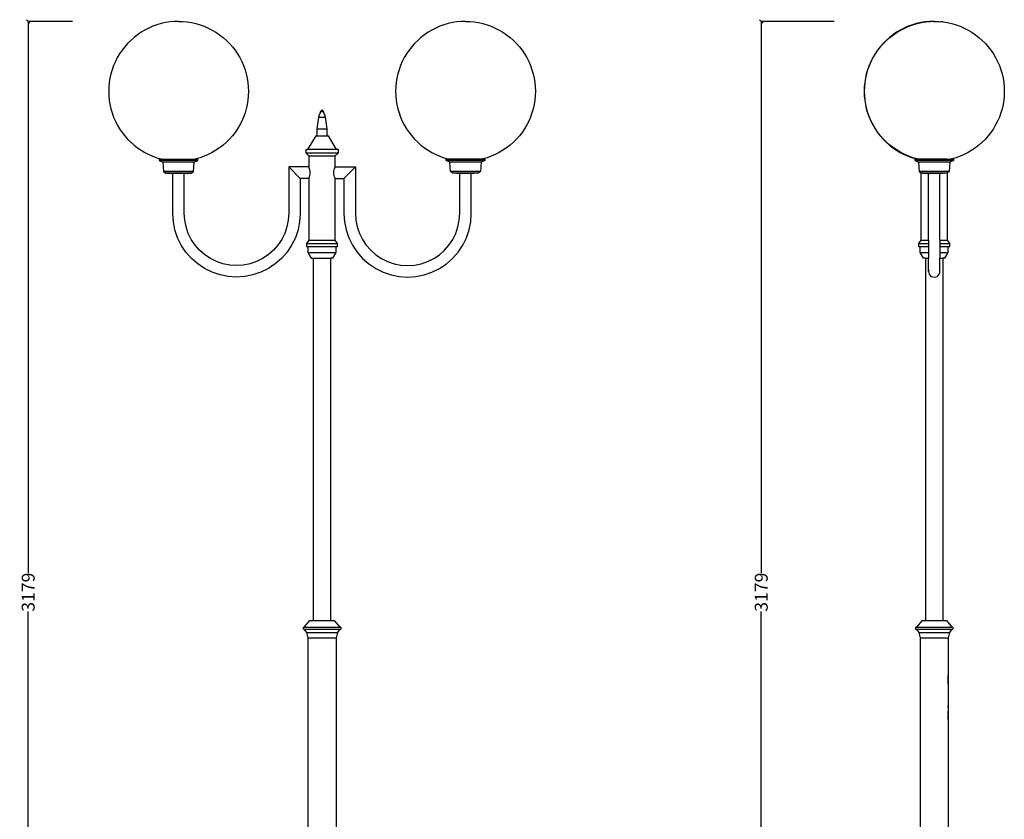
# Model space of a CAD drawing. Units: millimetres. Extents: x 3121 to 5869, y 2331 to 6785.
# Drawn here: x 3121 to 5864, y 4558 to 6785 of the extents above; entities that cross this region are included whole.
import ezdxf

# ---------------------------------------------------------------- set-up
doc = ezdxf.new("R2010")
doc.units = ezdxf.units.MM
doc.styles.get("Standard").update_dxf_attribs({"font": 'Arial.ttf'})
doc.dimstyles.get("Standard").update_dxf_attribs({"dimscale": 2, "dimtxt": 18, "dimasz": 5, "dimexe": 0.18, "dimexo": 0.0625, "dimgap": 0.14, "dimtad": 0, "dimtoh": 1, "dimdec": 0, "dimlfac": -2, "dimzin": 0, "dimdsep": 46, "dimtxsty": 'Standard', "dimblk": 'OBLIQUE', "dimblk1": 'OBLIQUE', "dimblk2": 'OBLIQUE', "dimcen": 2, "dimadec": 0, "dimazin": 0, "dimtfac": 1, "dimtdec": 0, "dimtofl": 0, "dimtmove": 0, "dimatfit": 3, "dimfxl": 1, "dimtolj": 1, "dimtzin": 0, "dimarcsym": 0})

# ---------------------------------------------------------------- blocks, each defined once
blk = doc.blocks.new('_Oblique')
at = {"color": 0, "linetype": 'ByBlock', "lineweight": -2}
blk.add_line((-0.5, -0.5), (0.5, 0.5), dxfattribs=at)
blk = doc.blocks.new('*D18')
at = {"color": 0, "lineweight": -2, "transparency": 16777216}
for p, q in [((3268.3, 6779.8), (3144.2, 6779.8)), ((3144.6, 6779.8), (3144.6, 5244.3)), ((3144.6, 3601.2), (3144.6, 5136.7)), ((3268.3, 3601.2), (3144.2, 3601.2))]:
    blk.add_line(p, q, dxfattribs=at)
at = {"layer": 'Defpoints', "color": 0, "transparency": 16777216}
for p in [(3144.6, 6779.8), (3268.4, 6779.8), (3268.4, 3601.2)]:
    blk.add_point(p, dxfattribs=at)
at = {"color": 0, "lineweight": -2, "transparency": 16777216, "xscale": 10, "yscale": 10, "zscale": 10}
for p, rotation in [((3144.6, 6779.8), 90), ((3144.6, 3601.2), 270)]:
    blk.add_blockref('_Oblique', p, dxfattribs=dict(at, rotation=rotation))
at = {"color": 0, "transparency": 16777216, "insert": (3144.6, 5190.5), "char_height": 36, "attachment_point": 5, "rotation": 90}
blk.add_mtext('\\A1;3179', dxfattribs=at)
blk = doc.blocks.new('*D19')
at = {"color": 0, "lineweight": -2, "transparency": 16777216}
for p, q in [((5389.5, 6779.8), (5186.3, 6779.8)), ((5186.6, 6779.8), (5186.6, 5244.3)), ((5186.6, 3601.2), (5186.6, 5136.7)), ((5389.5, 3601.2), (5186.3, 3601.2))]:
    blk.add_line(p, q, dxfattribs=at)
at = {"layer": 'Defpoints', "color": 0, "transparency": 16777216}
for p in [(5186.6, 6779.8), (5389.7, 6779.8), (5389.7, 3601.2)]:
    blk.add_point(p, dxfattribs=at)
at = {"color": 0, "lineweight": -2, "transparency": 16777216, "xscale": 10, "yscale": 10, "zscale": 10}
for p, rotation in [((5186.6, 6779.8), 90), ((5186.6, 3601.2), 270)]:
    blk.add_blockref('_Oblique', p, dxfattribs=dict(at, rotation=rotation))
at = {"color": 0, "transparency": 16777216, "insert": (5186.6, 5190.5), "char_height": 36, "attachment_point": 5, "rotation": 90}
blk.add_mtext('\\A1;3179', dxfattribs=at)

msp = doc.modelspace()

# ---------------------------------------------------------------- linework, layer by layer
for p, q in [((3527, 6776.59), (3515.07, 6773.93)), ((3539.08, 6778.51), (3527, 6776.59)), ((3551.27, 6779.66), (3539.08, 6778.51)), ((3563.47, 6780.04), (3551.27, 6779.66)), ((3563.47, 6780.04), (3575.68, 6779.66)), ((3575.68, 6779.66), (3587.86, 6778.51)), ((3587.86, 6778.51), (3599.93, 6776.59)), ((3599.93, 6776.59), (3611.86, 6773.93)), ((4326.42, 6776.59), (4314.49, 6773.93)), ((4338.5, 6778.51), (4326.42, 6776.59)), ((4350.67, 6779.66), (4338.5, 6778.51)), ((4362.89, 6780.04), (4350.67, 6779.66)), ((4362.89, 6780.04), (4375.08, 6779.66)), ((4375.08, 6779.66), (4387.28, 6778.51)), ((4387.28, 6778.51), (4399.35, 6776.59)), ((4399.35, 6776.59), (4411.29, 6773.93)), ((5631.39, 6776.59), (5619.46, 6773.93)), ((5620.71, 6773.93), (5632.64, 6776.59)), ((5643.46, 6778.51), (5631.39, 6776.59)), ((5632.64, 6776.59), (5644.71, 6778.51)), ((5655.66, 6779.66), (5643.46, 6778.51)), ((5644.71, 6778.51), (5656.91, 6779.66)), ((5667.85, 6780.04), (5655.66, 6779.66)), ((5668.48, 6780.02), (5656.91, 6779.66)), ((5667.85, 6780.04), (5668.48, 6780.02)), ((5669.1, 6780.04), (5668.48, 6780.02)), ((5668.48, 6780.02), (5680.05, 6779.66)), ((5669.1, 6780.04), (5681.3, 6779.66)), ((5681.3, 6779.66), (5693.49, 6778.51)), ((5692.24, 6778.51), (5685.66, 6779.13)), ((5693.49, 6778.51), (5705.57, 6776.59)), ((5705.57, 6776.59), (5717.5, 6773.93)), ((3459.18, 6749.74), (3449.07, 6742.87)), ((3469.71, 6755.97), (3459.18, 6749.74)), ((3480.6, 6761.52), (3469.71, 6755.97)), ((3491.82, 6766.37), (3480.6, 6761.52)), ((3503.33, 6770.52), (3491.82, 6766.37)), ((3515.07, 6773.93), (3503.33, 6770.52)), ((3611.86, 6773.93), (3623.61, 6770.52)), ((3623.61, 6770.52), (3635.11, 6766.37)), ((3635.11, 6766.37), (3646.33, 6761.52)), ((3646.33, 6761.52), (3657.22, 6755.97)), ((3657.22, 6755.97), (3667.75, 6749.74)), ((3667.75, 6749.74), (3677.86, 6742.87)), ((4258.6, 6749.74), (4248.49, 6742.87)), ((4269.13, 6755.97), (4258.6, 6749.74)), ((4280.02, 6761.52), (4269.13, 6755.97)), ((4291.24, 6766.37), (4280.02, 6761.52)), ((4302.75, 6770.52), (4291.24, 6766.37)), ((4314.49, 6773.93), (4302.75, 6770.52)), ((4411.29, 6773.93), (4423.03, 6770.52)), ((4423.03, 6770.52), (4434.53, 6766.37)), ((4434.53, 6766.37), (4445.75, 6761.52)), ((4445.75, 6761.52), (4456.65, 6755.97)), ((4456.65, 6755.97), (4467.17, 6749.74)), ((4467.17, 6749.74), (4477.28, 6742.87)), ((5563.57, 6749.74), (5553.46, 6742.87)), ((5554.71, 6742.87), (5564.82, 6749.74)), ((5574.09, 6755.97), (5563.57, 6749.74)), ((5564.82, 6749.74), (5575.34, 6755.97)), ((5584.99, 6761.52), (5574.09, 6755.97)), ((5575.34, 6755.97), (5586.24, 6761.52)), ((5596.21, 6766.37), (5584.99, 6761.52)), ((5586.24, 6761.52), (5597.46, 6766.37)), ((5607.71, 6770.52), (5596.21, 6766.37)), ((5597.46, 6766.37), (5608.96, 6770.52)), ((5619.46, 6773.93), (5607.71, 6770.52)), ((5608.96, 6770.52), (5620.71, 6773.93)), ((5717.5, 6773.93), (5729.24, 6770.52)), ((5729.24, 6770.52), (5740.75, 6766.37)), ((5740.75, 6766.37), (5751.97, 6761.52)), ((5751.97, 6761.52), (5762.86, 6755.97)), ((5762.86, 6755.97), (5773.39, 6749.74)), ((5773.39, 6749.74), (5783.5, 6742.87)), ((3430.24, 6727.29), (3421.59, 6718.65)), ((3439.41, 6735.38), (3430.24, 6727.29)), ((3449.07, 6742.87), (3439.41, 6735.38)), ((3677.86, 6742.87), (3687.52, 6735.38)), ((3687.52, 6735.38), (3696.69, 6727.29)), ((3696.69, 6727.29), (3705.34, 6718.65)), ((4229.66, 6727.29), (4221.01, 6718.65)), ((4238.83, 6735.38), (4229.66, 6727.29)), ((4248.49, 6742.87), (4238.83, 6735.38)), ((4477.28, 6742.87), (4486.94, 6735.38)), ((4486.94, 6735.38), (4496.12, 6727.29)), ((4496.12, 6727.29), (4504.76, 6718.65)), ((5534.62, 6727.29), (5525.98, 6718.65)), ((5527.23, 6718.65), (5535.88, 6727.29)), ((5543.8, 6735.38), (5534.62, 6727.29)), ((5535.88, 6727.29), (5545.05, 6735.38)), ((5553.46, 6742.87), (5543.8, 6735.38)), ((5545.05, 6735.38), (5554.71, 6742.87)), ((5783.5, 6742.87), (5793.16, 6735.38)), ((5793.16, 6735.38), (5802.33, 6727.29)), ((5802.33, 6727.29), (5810.98, 6718.65)), ((3406.01, 6699.81), (3399.14, 6689.7)), ((3413.51, 6709.48), (3406.01, 6699.81)), ((3421.59, 6718.65), (3413.51, 6709.48)), ((3705.34, 6718.65), (3713.43, 6709.48)), ((3713.43, 6709.48), (3720.92, 6699.81)), ((3720.92, 6699.81), (3727.79, 6689.7)), ((4205.43, 6699.81), (4198.56, 6689.7)), ((4212.93, 6709.48), (4205.43, 6699.81)), ((4221.01, 6718.65), (4212.93, 6709.48)), ((4504.76, 6718.65), (4512.85, 6709.48)), ((4512.85, 6709.48), (4520.34, 6699.81)), ((4520.34, 6699.81), (4527.21, 6689.7)), ((5510.4, 6699.81), (5503.53, 6689.7)), ((5504.78, 6689.7), (5511.65, 6699.81)), ((5517.89, 6709.48), (5510.4, 6699.81)), ((5511.65, 6699.81), (5519.14, 6709.48)), ((5525.98, 6718.65), (5517.89, 6709.48)), ((5519.14, 6709.48), (5527.23, 6718.65)), ((5810.98, 6718.65), (5819.06, 6709.48)), ((5819.06, 6709.48), (5826.56, 6699.81)), ((5826.56, 6699.81), (5833.43, 6689.7)), ((3387.36, 6668.28), (3382.51, 6657.06)), ((3392.92, 6679.18), (3387.36, 6668.28)), ((3399.14, 6689.7), (3392.92, 6679.18)), ((3727.79, 6689.7), (3734.02, 6679.18)), ((3734.02, 6679.18), (3739.57, 6668.28)), ((3739.57, 6668.28), (3744.42, 6657.06)), ((4186.79, 6668.28), (4181.93, 6657.06)), ((4192.34, 6679.18), (4186.79, 6668.28)), ((4198.56, 6689.7), (4192.34, 6679.18)), ((4527.21, 6689.7), (4533.44, 6679.18)), ((4533.44, 6679.18), (4538.99, 6668.28)), ((4538.99, 6668.28), (4543.84, 6657.06)), ((5491.75, 6668.28), (5486.9, 6657.06)), ((5488.15, 6657.06), (5493, 6668.28)), ((5497.3, 6679.18), (5491.75, 6668.28)), ((5493, 6668.28), (5498.55, 6679.18)), ((5503.53, 6689.7), (5497.3, 6679.18)), ((5498.55, 6679.18), (5504.78, 6689.7)), ((5833.43, 6689.7), (5839.65, 6679.18)), ((5839.65, 6679.18), (5845.2, 6668.28)), ((5845.2, 6668.28), (5850.06, 6657.06)), ((3378.37, 6645.56), (3374.96, 6633.82)), ((3382.51, 6657.06), (3378.37, 6645.56)), ((3744.42, 6657.06), (3748.57, 6645.56)), ((3748.57, 6645.56), (3751.98, 6633.82)), ((4177.79, 6645.56), (4174.38, 6633.82)), ((4181.93, 6657.06), (4177.79, 6645.56)), ((4543.84, 6657.06), (4547.99, 6645.56)), ((4547.99, 6645.56), (4551.4, 6633.82)), ((5482.75, 6645.56), (5479.34, 6633.82)), ((5480.59, 6633.82), (5484, 6645.56)), ((5486.9, 6657.06), (5482.75, 6645.56)), ((5484, 6645.56), (5488.15, 6657.06)), ((5850.06, 6657.06), (5854.2, 6645.56)), ((5854.2, 6645.56), (5857.61, 6633.82)), ((3372.29, 6621.88), (3370.38, 6609.81)), ((3374.96, 6633.82), (3372.29, 6621.88)), ((3751.98, 6633.82), (3754.64, 6621.88)), ((3754.64, 6621.88), (3756.56, 6609.81)), ((4171.71, 6621.88), (4169.8, 6609.81)), ((4174.38, 6633.82), (4171.71, 6621.88)), ((4551.4, 6633.82), (4554.07, 6621.88)), ((4554.07, 6621.88), (4555.98, 6609.81)), ((5476.68, 6621.88), (5474.76, 6609.81)), ((5476.01, 6609.81), (5477.93, 6621.89)), ((5479.34, 6633.82), (5476.68, 6621.88)), ((5477.93, 6621.89), (5480.59, 6633.82)), ((5857.61, 6633.82), (5860.28, 6621.88)), ((5860.28, 6621.88), (5862.19, 6609.81)), ((3369.23, 6597.64), (3368.84, 6585.42)), ((3368.84, 6585.42), (3369.23, 6573.19)), ((3370.38, 6609.81), (3369.23, 6597.64)), ((3756.56, 6609.81), (3757.71, 6597.64)), ((3757.71, 6597.64), (3758.09, 6585.42)), ((3758.09, 6585.42), (3757.71, 6573.19)), ((4168.65, 6597.64), (4168.26, 6585.42)), ((4168.26, 6585.42), (4168.65, 6573.19)), ((4169.8, 6609.81), (4168.65, 6597.64)), ((4555.98, 6609.81), (4557.13, 6597.64)), ((4557.13, 6597.64), (4557.51, 6585.42)), ((4557.51, 6585.42), (4557.13, 6573.19)), ((5473.61, 6597.64), (5473.23, 6585.42)), ((5473.23, 6585.42), (5473.61, 6573.19)), ((5474.76, 6609.81), (5473.61, 6597.64)), ((5474.48, 6585.42), (5474.86, 6597.64)), ((5474.86, 6573.19), (5474.48, 6585.42)), ((5474.86, 6597.64), (5476.01, 6609.81)), ((5862.19, 6609.81), (5863.34, 6597.64)), ((5863.34, 6597.64), (5863.73, 6585.42)), ((5863.73, 6585.42), (5863.34, 6573.19)), ((3369.23, 6573.19), (3370.38, 6561.02)), ((3370.38, 6561.02), (3372.29, 6548.95)), ((3756.56, 6561.02), (3754.64, 6548.95)), ((3757.71, 6573.19), (3756.56, 6561.02)), ((4168.65, 6573.19), (4169.8, 6561.02)), ((4169.8, 6561.02), (4171.71, 6548.95)), ((4555.98, 6561.02), (4554.07, 6548.95)), ((4557.13, 6573.19), (4555.98, 6561.02)), ((5473.61, 6573.19), (5474.76, 6561.02)), ((5474.76, 6561.02), (5476.68, 6548.95)), ((5476.01, 6561.02), (5474.86, 6573.19)), ((5477.93, 6548.95), (5476.01, 6561.02)), ((5862.19, 6561.02), (5860.28, 6548.95)), ((5863.34, 6573.19), (5862.19, 6561.02)), ((3372.29, 6548.95), (3374.96, 6537.01)), ((3374.96, 6537.01), (3378.37, 6525.27)), ((3751.98, 6537.01), (3748.57, 6525.27)), ((3754.64, 6548.95), (3751.98, 6537.01)), ((3959.08, 6529.28), (3953.09, 6513.38)), ((3963.18, 6534.27), (3959.08, 6529.28)), ((3959.08, 6529.28), (3967.28, 6529.28)), ((3967.28, 6529.28), (3963.18, 6534.27)), ((3973.27, 6513.38), (3967.28, 6529.28)), ((4171.71, 6548.95), (4174.38, 6537.01)), ((4174.38, 6537.01), (4177.79, 6525.27)), ((4551.4, 6537.01), (4547.99, 6525.27)), ((4554.07, 6548.95), (4551.4, 6537.01)), ((5476.68, 6548.95), (5479.34, 6537.01)), ((5480.59, 6537.01), (5477.93, 6548.95)), ((5479.34, 6537.01), (5482.75, 6525.27)), ((5484, 6525.27), (5480.59, 6537.01)), ((5857.61, 6537.01), (5854.2, 6525.27)), ((5860.28, 6548.95), (5857.61, 6537.01)), ((3378.37, 6525.27), (3382.51, 6513.77)), ((3382.51, 6513.77), (3387.36, 6502.55)), ((3387.36, 6502.55), (3392.92, 6491.65)), ((3739.57, 6502.55), (3734.02, 6491.65)), ((3744.42, 6513.77), (3739.57, 6502.55)), ((3748.57, 6525.27), (3744.42, 6513.77)), ((3953.09, 6513.38), (3948.47, 6480.7)), ((3953.09, 6513.38), (3973.27, 6513.38)), ((3977.88, 6480.7), (3973.27, 6513.38)), ((4177.79, 6525.27), (4181.93, 6513.77)), ((4181.93, 6513.77), (4186.79, 6502.55)), ((4186.79, 6502.55), (4192.34, 6491.65)), ((4538.99, 6502.55), (4533.44, 6491.65)), ((4543.84, 6513.77), (4538.99, 6502.55)), ((4547.99, 6525.27), (4543.84, 6513.77)), ((5482.75, 6525.27), (5486.9, 6513.77)), ((5488.15, 6513.77), (5484, 6525.27)), ((5486.9, 6513.77), (5491.75, 6502.55)), ((5493, 6502.55), (5488.15, 6513.77)), ((5491.75, 6502.55), (5497.3, 6491.65)), ((5498.55, 6491.65), (5493, 6502.55)), ((5845.2, 6502.55), (5839.65, 6491.65)), ((5850.06, 6513.77), (5845.2, 6502.55)), ((5854.2, 6525.27), (5850.06, 6513.77)), ((3392.92, 6491.65), (3399.14, 6481.13)), ((3399.14, 6481.13), (3406.01, 6471.02)), ((3727.79, 6481.13), (3720.92, 6471.02)), ((3734.02, 6491.65), (3727.79, 6481.13)), ((3948.47, 6480.7), (3948.47, 6461.65)), ((3948.47, 6480.7), (3977.88, 6480.7)), ((3977.88, 6461.65), (3977.88, 6480.7)), ((4192.34, 6491.65), (4198.56, 6481.13)), ((4198.56, 6481.13), (4205.43, 6471.02)), ((4527.21, 6481.13), (4520.34, 6471.02)), ((4533.44, 6491.65), (4527.21, 6481.13)), ((5497.3, 6491.65), (5503.53, 6481.13)), ((5504.78, 6481.13), (5498.55, 6491.65)), ((5503.53, 6481.13), (5510.4, 6471.02)), ((5511.65, 6471.02), (5504.78, 6481.13)), ((5833.43, 6481.13), (5826.56, 6471.02)), ((5839.65, 6491.65), (5833.43, 6481.13)), ((3406.01, 6471.02), (3413.51, 6461.35)), ((3413.51, 6461.35), (3421.59, 6452.18)), ((3421.59, 6452.18), (3430.24, 6443.54)), ((3705.34, 6452.18), (3696.69, 6443.54)), ((3713.43, 6461.35), (3705.34, 6452.18)), ((3720.92, 6471.02), (3713.43, 6461.35)), ((3945.47, 6461.65), (3922.64, 6422.88)), ((3945.47, 6461.65), (3948.47, 6461.65)), ((3948.47, 6461.65), (3977.88, 6461.65)), ((3977.88, 6461.65), (3980.88, 6461.65)), ((4003.71, 6422.88), (3980.88, 6461.65)), ((4205.43, 6471.02), (4212.93, 6461.35)), ((4212.93, 6461.35), (4221.01, 6452.18)), ((4221.01, 6452.18), (4229.66, 6443.54)), ((4504.76, 6452.18), (4496.12, 6443.54)), ((4512.85, 6461.35), (4504.76, 6452.18)), ((4520.34, 6471.02), (4512.85, 6461.35)), ((5510.4, 6471.02), (5517.89, 6461.35)), ((5519.14, 6461.35), (5511.65, 6471.02)), ((5517.89, 6461.35), (5525.98, 6452.18)), ((5527.23, 6452.18), (5519.14, 6461.35)), ((5525.98, 6452.18), (5534.63, 6443.54)), ((5535.88, 6443.54), (5527.23, 6452.18)), ((5810.98, 6452.18), (5802.33, 6443.54)), ((5819.06, 6461.35), (5810.98, 6452.18)), ((5826.56, 6471.02), (5819.06, 6461.35)), ((3430.24, 6443.54), (3439.41, 6435.45)), ((3439.41, 6435.45), (3449.07, 6427.96)), ((3449.07, 6427.96), (3459.18, 6421.09)), ((3459.18, 6421.09), (3469.71, 6414.86)), ((3667.75, 6421.09), (3657.22, 6414.86)), ((3677.86, 6427.96), (3667.75, 6421.09)), ((3687.52, 6435.45), (3677.86, 6427.96)), ((3696.69, 6443.54), (3687.52, 6435.45)), ((3917.64, 6422.88), (3917.64, 6413.88)), ((3917.64, 6422.88), (3922.64, 6422.88)), ((4003.71, 6422.88), (3922.64, 6422.88)), ((4008.71, 6422.88), (4003.71, 6422.88)), ((4008.71, 6413.88), (4008.71, 6422.88)), ((4229.66, 6443.54), (4238.83, 6435.45)), ((4238.83, 6435.45), (4248.49, 6427.96)), ((4248.49, 6427.96), (4258.61, 6421.09)), ((4258.61, 6421.09), (4269.13, 6414.86)), ((4467.17, 6421.09), (4456.65, 6414.86)), ((4477.28, 6427.96), (4467.17, 6421.09)), ((4486.94, 6435.45), (4477.28, 6427.96)), ((4496.12, 6443.54), (4486.94, 6435.45)), ((5534.63, 6443.54), (5543.8, 6435.45)), ((5545.05, 6435.45), (5535.88, 6443.54)), ((5543.8, 6435.45), (5553.46, 6427.96)), ((5554.71, 6427.96), (5545.05, 6435.45)), ((5553.46, 6427.96), (5563.57, 6421.09)), ((5564.82, 6421.09), (5554.71, 6427.96)), ((5563.57, 6421.09), (5574.09, 6414.86)), ((5575.34, 6414.86), (5564.82, 6421.09)), ((5773.39, 6421.09), (5762.86, 6414.86)), ((5783.5, 6427.96), (5773.39, 6421.09)), ((5793.16, 6435.45), (5783.5, 6427.96)), ((5802.33, 6443.54), (5793.16, 6435.45)), ((3469.71, 6414.86), (3480.6, 6409.31)), ((3480.6, 6409.31), (3491.82, 6404.46)), ((3491.82, 6404.46), (3503.33, 6400.31)), ((3503.33, 6400.31), (3515.07, 6396.9)), ((3509.81, 6396.33), (3509.81, 6392.33)), ((3509.81, 6396.33), (3517.65, 6396.33)), ((3509.81, 6392.33), (3519.89, 6388.18)), ((3617.13, 6392.33), (3509.81, 6392.33)), ((3515.07, 6396.9), (3517.65, 6396.33)), ((3517.65, 6396.33), (3609.28, 6396.33)), ((3607.04, 6388.18), (3617.13, 6392.33)), ((3611.86, 6396.9), (3609.28, 6396.33)), ((3609.28, 6396.33), (3617.13, 6396.33)), ((3623.61, 6400.31), (3611.86, 6396.9)), ((3617.13, 6392.33), (3617.13, 6396.33)), ((3635.11, 6404.46), (3623.61, 6400.31)), ((3646.33, 6409.31), (3635.11, 6404.46)), ((3657.22, 6414.86), (3646.33, 6409.31)), ((3917.64, 6413.88), (3926.48, 6405.76)), ((3917.64, 6413.88), (4008.71, 6413.88)), ((3926.48, 6405.76), (3926.48, 6374.95)), ((3926.48, 6405.76), (3999.88, 6405.76)), ((3999.88, 6405.76), (4008.71, 6413.88)), ((3999.88, 6374.95), (3999.88, 6405.76)), ((4269.13, 6414.86), (4280.02, 6409.31)), ((4280.02, 6409.31), (4291.24, 6404.46)), ((4291.24, 6404.46), (4302.75, 6400.31)), ((4302.75, 6400.31), (4314.49, 6396.9)), ((4309.23, 6392.33), (4309.23, 6396.33)), ((4317.08, 6396.33), (4309.23, 6396.33)), ((4319.31, 6388.18), (4309.23, 6392.33)), ((4416.55, 6392.33), (4309.23, 6392.33)), ((4314.49, 6396.9), (4317.08, 6396.33)), ((4408.7, 6396.33), (4317.08, 6396.33)), ((4416.55, 6392.33), (4406.47, 6388.18)), ((4411.29, 6396.9), (4408.7, 6396.33)), ((4416.55, 6396.33), (4408.7, 6396.33)), ((4423.03, 6400.31), (4411.29, 6396.9)), ((4416.55, 6396.33), (4416.55, 6392.33)), ((4434.53, 6404.46), (4423.03, 6400.31)), ((4445.75, 6409.31), (4434.53, 6404.46)), ((4456.65, 6414.86), (4445.75, 6409.31)), ((5574.09, 6414.86), (5584.99, 6409.31)), ((5586.24, 6409.31), (5575.34, 6414.86)), ((5584.99, 6409.31), (5596.21, 6404.46)), ((5597.46, 6404.46), (5586.24, 6409.31)), ((5596.21, 6404.46), (5607.71, 6400.31)), ((5608.96, 6400.31), (5597.46, 6404.46)), ((5607.71, 6400.31), (5619.46, 6396.9)), ((5620.71, 6396.9), (5608.96, 6400.31)), ((5614.82, 6396.33), (5614.82, 6392.33)), ((5614.82, 6396.33), (5622.01, 6396.33)), ((5614.82, 6392.33), (5624.9, 6388.18)), ((5722.14, 6392.33), (5614.82, 6392.33)), ((5619.46, 6396.9), (5622.01, 6396.33)), ((5623.29, 6396.33), (5620.71, 6396.9)), ((5622.01, 6396.33), (5623.29, 6396.33)), ((5631.78, 6396.33), (5623.29, 6396.33)), ((5631.78, 6396.33), (5631.78, 6396.9)), ((5705.18, 6396.33), (5631.78, 6396.33)), ((5705.18, 6396.33), (5705.18, 6396.9)), ((5705.18, 6396.33), (5713.67, 6396.33)), ((5722.14, 6392.33), (5712.06, 6388.18)), ((5713.67, 6396.33), (5716.25, 6396.9)), ((5714.95, 6396.33), (5713.67, 6396.33)), ((5717.5, 6396.9), (5714.95, 6396.33)), ((5714.95, 6396.33), (5722.14, 6396.33)), ((5729.24, 6400.31), (5717.5, 6396.9)), ((5722.14, 6396.33), (5722.14, 6392.33)), ((5740.75, 6404.46), (5729.24, 6400.31)), ((5751.97, 6409.31), (5740.75, 6404.46)), ((5762.86, 6414.86), (5751.97, 6409.31)), ((3519.89, 6388.18), (3521.65, 6362.41)), ((3607.04, 6388.18), (3519.89, 6388.18)), ((3605.28, 6362.41), (3607.04, 6388.18)), ((3870.26, 6374.95), (3870.26, 6245.86)), ((3926.48, 6374.95), (3870.26, 6374.95)), ((3902.26, 6342.95), (3870.26, 6374.95)), ((3926.48, 6374.95), (3927.02, 6374.4)), ((3926.48, 6374.95), (3926.48, 6374.4)), ((3927.53, 6372.8), (3927.02, 6374.4)), ((3927.73, 6371.66), (3927.53, 6372.8)), ((3928.48, 6370.26), (3927.73, 6371.66)), ((3929.53, 6366.95), (3928.48, 6370.26)), ((3930.2, 6363.09), (3929.53, 6366.95)), ((3996.16, 6363.09), (3996.82, 6366.95)), ((3996.82, 6366.95), (3997.87, 6370.26)), ((3997.87, 6370.26), (3998.63, 6371.66)), ((3998.63, 6371.66), (3998.82, 6372.8)), ((3998.82, 6372.8), (3999.33, 6374.4)), ((3999.33, 6374.4), (3999.88, 6374.95)), ((3999.88, 6374.95), (4056.09, 6374.95)), ((3999.88, 6374.4), (3999.88, 6374.95)), ((4056.09, 6374.95), (4024.09, 6342.95)), ((4056.09, 6374.95), (4056.09, 6245.86)), ((4321.07, 6362.41), (4319.31, 6388.18)), ((4406.47, 6388.18), (4319.31, 6388.18)), ((4406.47, 6388.18), (4404.7, 6362.41)), ((5624.9, 6388.18), (5626.66, 6362.41)), ((5712.06, 6388.18), (5624.9, 6388.18)), ((5712.06, 6388.18), (5710.29, 6362.41)), ((3521.65, 6362.41), (3528.02, 6357.57)), ((3605.28, 6362.41), (3521.65, 6362.41)), ((3528.02, 6357.57), (3539.47, 6356.33)), ((3598.91, 6357.57), (3528.02, 6357.57)), ((3547.47, 6356.33), (3539.47, 6356.33)), ((3547.47, 6244.81), (3547.47, 6356.33)), ((3579.47, 6356.33), (3547.47, 6356.33)), ((3579.47, 6245.86), (3579.47, 6356.33)), ((3587.47, 6356.33), (3579.47, 6356.33)), ((3587.47, 6356.33), (3598.91, 6357.57)), ((3598.91, 6357.57), (3605.28, 6362.41)), ((3902.26, 6342.95), (3902.26, 6244.81)), ((3926.48, 6342.95), (3902.26, 6342.95)), ((3926.48, 6342.95), (3927.02, 6343.49)), ((3926.48, 6342.95), (3926.48, 6170.76)), ((3927.02, 6343.49), (3927.53, 6345.09)), ((3927.53, 6345.09), (3927.73, 6346.24)), ((3927.73, 6346.24), (3928.48, 6347.63)), ((3928.48, 6347.63), (3929.53, 6350.95)), ((3929.53, 6350.95), (3930.2, 6354.81)), ((3930.42, 6358.95), (3930.2, 6363.09)), ((3930.2, 6354.81), (3930.42, 6358.95)), ((3995.93, 6358.95), (3996.16, 6363.09)), ((3996.16, 6354.81), (3995.93, 6358.95)), ((3996.82, 6350.95), (3996.16, 6354.81)), ((3997.87, 6347.63), (3996.82, 6350.95)), ((3998.63, 6346.24), (3997.87, 6347.63)), ((3998.82, 6345.09), (3998.63, 6346.24)), ((3999.33, 6343.49), (3998.82, 6345.09)), ((3999.88, 6342.95), (3999.33, 6343.49)), ((3999.88, 6170.76), (3999.88, 6342.95)), ((3999.88, 6342.95), (4024.09, 6342.95)), ((4024.09, 6342.95), (4024.09, 6244.81)), ((4327.45, 6357.57), (4321.07, 6362.41)), ((4404.7, 6362.41), (4321.07, 6362.41)), ((4338.89, 6356.33), (4327.45, 6357.57)), ((4398.33, 6357.57), (4327.45, 6357.57)), ((4346.89, 6356.33), (4338.89, 6356.33)), ((4346.89, 6245.86), (4346.89, 6356.33)), ((4378.89, 6356.33), (4346.89, 6356.33)), ((4378.89, 6244.81), (4378.89, 6356.33)), ((4386.89, 6356.33), (4378.89, 6356.33)), ((4398.33, 6357.57), (4386.89, 6356.33)), ((4404.7, 6362.41), (4398.33, 6357.57)), ((5626.66, 6362.41), (5631.78, 6358.53)), ((5710.29, 6362.41), (5626.66, 6362.41)), ((5631.78, 6170.76), (5631.78, 6358.53)), ((5631.78, 6358.53), (5633.04, 6357.57)), ((5633.04, 6357.57), (5644.48, 6356.33)), ((5703.92, 6357.57), (5633.04, 6357.57)), ((5652.48, 6356.33), (5644.48, 6356.33)), ((5652.48, 6356.33), (5652.82, 6356.33)), ((5652.48, 6170.76), (5652.48, 6356.33)), ((5652.82, 6356.33), (5653.02, 6354.81)), ((5684.13, 6356.33), (5652.82, 6356.33)), ((5683.93, 6354.81), (5684.13, 6356.33)), ((5684.13, 6356.33), (5684.48, 6356.33)), ((5684.48, 6170.76), (5684.48, 6356.33)), ((5692.48, 6356.33), (5684.48, 6356.33)), ((5703.92, 6357.57), (5692.48, 6356.33)), ((5705.18, 6358.53), (5703.92, 6357.57)), ((5710.29, 6362.41), (5705.18, 6358.53)), ((5705.18, 6170.76), (5705.18, 6358.53)), ((3548.95, 6222.17), (3547.47, 6244.81)), ((3580.74, 6226.36), (3579.47, 6245.86)), ((3584.45, 6207.71), (3580.74, 6226.36)), ((3868.99, 6226.36), (3865.28, 6207.71)), ((3870.26, 6245.86), (3868.99, 6226.36)), ((3902.26, 6244.81), (3900.78, 6222.17)), ((4024.09, 6244.81), (4025.57, 6222.17)), ((4056.09, 6245.86), (4057.37, 6226.36)), ((4057.37, 6226.36), (4061.08, 6207.71)), ((4341.9, 6207.71), (4345.61, 6226.36)), ((4345.61, 6226.36), (4346.89, 6245.86)), ((4377.4, 6222.17), (4378.89, 6244.81)), ((3553.48, 6199.41), (3548.95, 6222.17)), ((3560.94, 6177.43), (3553.48, 6199.41)), ((3590.57, 6189.71), (3584.45, 6207.71)), ((3865.28, 6207.71), (3859.16, 6189.71)), ((3896.25, 6199.41), (3888.79, 6177.43)), ((3900.78, 6222.17), (3896.25, 6199.41)), ((4025.57, 6222.17), (4030.1, 6199.41)), ((4030.1, 6199.41), (4037.56, 6177.43)), ((4061.08, 6207.71), (4067.19, 6189.71)), ((4335.79, 6189.71), (4341.9, 6207.71)), ((4365.42, 6177.43), (4372.88, 6199.41)), ((4372.88, 6199.41), (4377.4, 6222.17)), ((3571.2, 6156.62), (3560.94, 6177.43)), ((3598.98, 6172.65), (3590.57, 6189.71)), ((3609.54, 6156.84), (3598.98, 6172.65)), ((3850.75, 6172.65), (3840.19, 6156.84)), ((3859.16, 6189.71), (3850.75, 6172.65)), ((3888.79, 6177.43), (3878.53, 6156.62)), ((4037.56, 6177.43), (4047.83, 6156.62)), ((4067.19, 6189.71), (4075.6, 6172.65)), ((4075.6, 6172.65), (4086.16, 6156.84)), ((4316.81, 6156.84), (4327.38, 6172.65)), ((4327.38, 6172.65), (4335.79, 6189.71)), ((4355.15, 6156.62), (4365.42, 6177.43)), ((3584.1, 6137.32), (3571.2, 6156.62)), ((3622.08, 6142.55), (3609.54, 6156.84)), ((3840.19, 6156.84), (3827.65, 6142.55)), ((3878.53, 6156.62), (3865.63, 6137.32)), ((3926.48, 6170.76), (3919.92, 6161.93)), ((3919.92, 6161.93), (3919.92, 6152.93)), ((3919.92, 6161.93), (4006.43, 6161.93)), ((3919.92, 6152.93), (3923.92, 6152.93)), ((3923.92, 6152.93), (3923.92, 6136.93)), ((3923.92, 6152.93), (4002.43, 6152.93)), ((3926.48, 6170.76), (3999.88, 6170.76)), ((4006.43, 6161.93), (3999.88, 6170.76)), ((4002.43, 6136.93), (4002.43, 6152.93)), ((4002.43, 6152.93), (4006.43, 6152.93)), ((4006.43, 6152.93), (4006.43, 6161.93)), ((4047.83, 6156.62), (4060.72, 6137.32)), ((4086.16, 6156.84), (4098.7, 6142.55)), ((4304.28, 6142.55), (4316.81, 6156.84)), ((4342.26, 6137.32), (4355.15, 6156.62)), ((5625.22, 6161.93), (5631.78, 6170.76)), ((5625.22, 6152.93), (5625.22, 6161.93)), ((5625.22, 6161.93), (5652.48, 6161.93)), ((5625.22, 6152.93), (5629.22, 6152.93)), ((5629.22, 6136.93), (5629.22, 6152.93)), ((5629.22, 6152.93), (5652.48, 6152.93)), ((5631.78, 6170.76), (5652.48, 6170.76)), ((5653.02, 6170.76), (5652.48, 6170.76)), ((5652.48, 6170.76), (5652.48, 6161.93)), ((5653.02, 6161.93), (5652.48, 6161.93)), ((5652.48, 6161.93), (5652.48, 6152.93)), ((5653.02, 6152.93), (5652.48, 6152.93)), ((5652.48, 6152.93), (5652.48, 6136.93)), ((5684.48, 6170.76), (5683.93, 6170.76)), ((5684.48, 6161.93), (5683.93, 6161.93)), ((5684.48, 6152.93), (5683.93, 6152.93)), ((5684.48, 6170.76), (5705.18, 6170.76)), ((5684.48, 6170.76), (5684.48, 6161.93)), ((5684.48, 6161.93), (5684.48, 6152.93)), ((5684.48, 6161.93), (5711.74, 6161.93)), ((5684.48, 6152.93), (5707.74, 6152.93)), ((5684.48, 6152.93), (5684.48, 6136.93)), ((5711.74, 6161.93), (5705.18, 6170.76)), ((5707.74, 6136.93), (5707.74, 6152.93)), ((5707.74, 6152.93), (5711.74, 6152.93)), ((5711.74, 6152.93), (5711.74, 6161.93)), ((3599.4, 6119.87), (3584.1, 6137.32)), ((3616.85, 6104.57), (3599.4, 6119.87)), ((3636.37, 6130.01), (3622.08, 6142.55)), ((3652.18, 6119.44), (3636.37, 6130.01)), ((3669.24, 6111.03), (3652.18, 6119.44)), ((3797.55, 6119.44), (3780.49, 6111.03)), ((3813.36, 6130.01), (3797.55, 6119.44)), ((3827.65, 6142.55), (3813.36, 6130.01)), ((3850.33, 6119.87), (3832.88, 6104.57)), ((3865.63, 6137.32), (3850.33, 6119.87)), ((3923.92, 6136.93), (3933.18, 6120.33)), ((3923.92, 6136.93), (4002.43, 6136.93)), ((3933.18, 6120.33), (3939.18, 6120.33)), ((3939.18, 5111.33), (3939.18, 6120.33)), ((3939.18, 6120.33), (3987.18, 6120.33)), ((3987.18, 6120.33), (3987.18, 5111.33)), ((3993.18, 6120.33), (3987.18, 6120.33)), ((3993.18, 6120.33), (4002.43, 6136.93)), ((4060.72, 6137.32), (4076.02, 6119.87)), ((4076.02, 6119.87), (4093.47, 6104.57)), ((4098.7, 6142.55), (4113, 6130.01)), ((4113, 6130.01), (4128.81, 6119.44)), ((4128.81, 6119.44), (4145.86, 6111.03)), ((4257.12, 6111.03), (4274.17, 6119.44)), ((4274.17, 6119.44), (4289.98, 6130.01)), ((4289.98, 6130.01), (4304.28, 6142.55)), ((4309.5, 6104.57), (4326.95, 6119.87)), ((4326.95, 6119.87), (4342.26, 6137.32)), ((5638.48, 6120.33), (5629.22, 6136.93)), ((5629.22, 6136.93), (5652.48, 6136.93)), ((5644.48, 6120.33), (5638.48, 6120.33)), ((5644.48, 6120.33), (5644.48, 5111.33)), ((5644.48, 6120.33), (5652.48, 6120.33)), ((5653.02, 6136.93), (5652.48, 6136.93)), ((5652.48, 6136.93), (5652.48, 6120.33)), ((5653.02, 6120.33), (5652.48, 6120.33)), ((5652.48, 6083.93), (5652.48, 6120.33)), ((5684.48, 6136.93), (5683.93, 6136.93)), ((5684.48, 6120.33), (5683.93, 6120.33)), ((5684.48, 6136.93), (5707.74, 6136.93)), ((5684.48, 6136.93), (5684.48, 6120.33)), ((5684.48, 6120.33), (5692.48, 6120.33)), ((5684.48, 6083.93), (5684.48, 6120.33)), ((5692.48, 6120.33), (5692.48, 5111.33)), ((5698.48, 6120.33), (5692.48, 6120.33)), ((5698.48, 6120.33), (5707.74, 6136.93)), ((3636.15, 6091.67), (3616.85, 6104.57)), ((3656.96, 6081.41), (3636.15, 6091.67)), ((3687.24, 6104.92), (3669.24, 6111.03)), ((3705.89, 6101.21), (3687.24, 6104.92)), ((3724.87, 6099.97), (3705.89, 6101.21)), ((3743.84, 6101.21), (3724.87, 6099.97)), ((3762.49, 6104.92), (3743.84, 6101.21)), ((3780.49, 6111.03), (3762.49, 6104.92)), ((3813.58, 6091.67), (3792.77, 6081.41)), ((3832.88, 6104.57), (3813.58, 6091.67)), ((4093.47, 6104.57), (4112.77, 6091.67)), ((4112.77, 6091.67), (4133.59, 6081.41)), ((4145.86, 6111.03), (4163.87, 6104.92)), ((4163.87, 6104.92), (4182.52, 6101.21)), ((4182.52, 6101.21), (4201.49, 6099.97)), ((4201.49, 6099.97), (4220.46, 6101.21)), ((4220.46, 6101.21), (4239.11, 6104.92)), ((4239.11, 6104.92), (4257.12, 6111.03)), ((4269.39, 6081.41), (4290.21, 6091.67)), ((4290.21, 6091.67), (4309.5, 6104.57)), ((3678.94, 6073.95), (3656.96, 6081.41)), ((3701.71, 6069.42), (3678.94, 6073.95)), ((3724.87, 6067.9), (3701.71, 6069.42)), ((3748.02, 6069.42), (3724.87, 6067.9)), ((3770.79, 6073.95), (3748.02, 6069.42)), ((3792.77, 6081.41), (3770.79, 6073.95)), ((4133.59, 6081.41), (4155.57, 6073.95)), ((4155.57, 6073.95), (4178.33, 6069.42)), ((4178.33, 6069.42), (4201.49, 6067.9)), ((4201.49, 6067.9), (4224.65, 6069.42)), ((4224.65, 6069.42), (4247.41, 6073.95)), ((4247.41, 6073.95), (4269.39, 6081.41)), ((5653.02, 6088.08), (5652.48, 6083.93)), ((5652.48, 6083.93), (5653.02, 6079.78)), ((5653.02, 6079.78), (5654.62, 6075.92)), ((5654.62, 6075.92), (5657.16, 6072.6)), ((5657.16, 6072.6), (5660.48, 6070.05)), ((5660.48, 6070.05), (5664.34, 6068.45)), ((5664.34, 6068.45), (5668.48, 6067.9)), ((5668.48, 6067.9), (5672.62, 6068.45)), ((5672.62, 6068.45), (5676.48, 6070.05)), ((5676.48, 6070.05), (5679.79, 6072.6)), ((5679.79, 6072.6), (5682.33, 6075.92)), ((5682.33, 6075.92), (5683.93, 6079.78)), ((5684.48, 6083.93), (5683.93, 6088.08)), ((5683.93, 6079.78), (5684.48, 6083.93)), ((3913.71, 5093.18), (3929.41, 5111.33)), ((3929.41, 5111.33), (3939.18, 5111.33)), ((3939.18, 5111.33), (3987.18, 5111.33)), ((3987.18, 5111.33), (3996.95, 5111.33)), ((3996.95, 5111.33), (4012.64, 5093.18)), ((5634.71, 5111.33), (5619.01, 5093.18)), ((5634.71, 5111.33), (5644.48, 5111.33)), ((5644.48, 5111.33), (5692.48, 5111.33)), ((5692.48, 5111.33), (5702.25, 5111.33)), ((5702.25, 5111.33), (5717.94, 5093.18)), ((3911.18, 5087.18), (3911.18, 5093.18)), ((3911.18, 5093.18), (3913.71, 5093.18)), ((3911.18, 5087.18), (3913.71, 5087.18)), ((3913.71, 5093.18), (4012.64, 5093.18)), ((3920.36, 5078.27), (3913.71, 5087.18)), ((3913.71, 5087.18), (4012.64, 5087.18)), ((3924.18, 5063.27), (3920.36, 5078.27)), ((3920.36, 5078.27), (4006, 5078.27)), ((4006, 5078.27), (4002.18, 5063.27)), ((4012.64, 5087.18), (4006, 5078.27)), ((4015.18, 5093.18), (4012.64, 5093.18)), ((4012.64, 5087.18), (4015.18, 5087.18)), ((4015.18, 5093.18), (4015.18, 5087.18)), ((5616.48, 5093.18), (5616.48, 5087.18)), ((5616.48, 5093.18), (5619.01, 5093.18)), ((5616.48, 5087.18), (5619.01, 5087.18)), ((5619.01, 5093.18), (5717.94, 5093.18)), ((5619.01, 5087.18), (5625.66, 5078.27)), ((5619.01, 5087.18), (5717.94, 5087.18)), ((5625.66, 5078.27), (5629.48, 5063.27)), ((5625.66, 5078.27), (5711.3, 5078.27)), ((5711.3, 5078.27), (5707.48, 5063.27)), ((5717.94, 5087.18), (5711.3, 5078.27)), ((5720.48, 5093.18), (5717.94, 5093.18)), ((5717.94, 5087.18), (5720.48, 5087.18)), ((5720.48, 5093.18), (5720.48, 5087.18)), ((3924.18, 4071.27), (3924.18, 5063.27)), ((3924.18, 5063.27), (4002.18, 5063.27)), ((4002.18, 5063.27), (4002.18, 4071.27)), ((5629.48, 5063.27), (5629.48, 4071.27)), ((5629.48, 5063.27), (5707.48, 5063.27)), ((5707.48, 5063.27), (5707.48, 4071.27)), ((5707.37, 4982.57), (5707.37, 4962.81)), ((5707.37, 4934.79), (5707.37, 4958.56)), ((5707.37, 4930.77), (5707.37, 4910.06)), ((5707.37, 4905.83), (5707.37, 4885.12)), ((5707.37, 4869.16), (5707.37, 4874.67)), ((5707.37, 4849.54), (5707.37, 4857.8)), ((5707.37, 4835.51), (5707.37, 4848.3)), ((5707.37, 4835.44), (5707.37, 4810.64)), ((5707.37, 4808.03), (5707.37, 4803.29)), ((5707.37, 4798.38), (5707.37, 4776.15)), ((5707.37, 4773.47), (5707.37, 4753.8))]:
    msp.add_line(p, q)

# ---------------------------------------------------------------- dimensions: what is measured, and where the dimension line sits
at = {"color": 250}
for base, p1, p2, picture, middle in [((3144.56, 6779.84), (3268.38, 3601.2), (3268.38, 6779.84), '*D18', (3144.56, 5190.52)), ((5186.63, 6779.84), (5389.67, 3601.2), (5389.67, 6779.84), '*D19', (5186.63, 5190.52))]:
    dim = msp.add_linear_dim(base=base, p1=p1, p2=p2, angle=90, dimstyle='Standard', dxfattribs=at)
    dim.commit()
    dim.dimension.update_dxf_attribs({"geometry": picture, "text_midpoint": middle})

doc.saveas('drawing.dxf')
